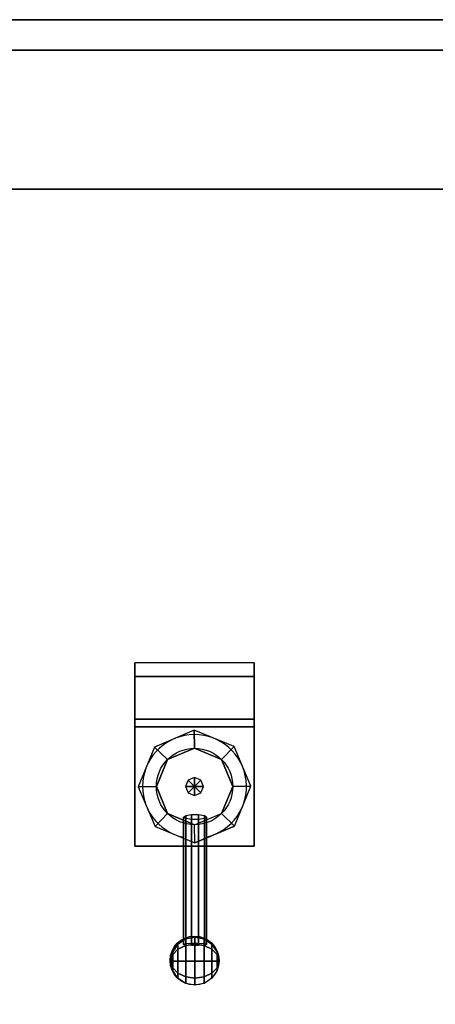
# Model space of a CAD drawing. Extents: x 0 to 1409, y -1250 to 10.
# Drawn here: x 714 to 986, y -645 to 0 of the extents above; entities that cross this region are included whole.
import ezdxf

# ---------------------------------------------------------------- set-up
doc = ezdxf.new("R2010")
doc.units = 0
doc.header["$LTSCALE"] = 50
doc.linetypes.add('CONTINUA', pattern=[0])
for name, color, linetype in [('IQ_200_2D', 1, 'CONTINUA'), ('IQ_200_3D', 1, 'CONTINUA'), ('IQ_204_2D', 7, 'CONTINUA'), ('IQ_204_3D', 7, 'CONTINUOUS')]:
    doc.layers.add(name, color=color, linetype=linetype)

msp = doc.modelspace()

# ---------------------------------------------------------------- linework, layer by layer
at = {"layer": 'IQ_200_2D'}
msp.add_line((1400, 0), (0, 0), dxfattribs=at)
at = {"layer": 'IQ_200_3D'}
for p, q in [((828.26, -465.22, 1082.77), (802.32, -476.18, 1082.77)), ((854.36, -475.82, 1082.77), (828.26, -465.22, 1082.77)), ((802.32, -476.18, 1082.77), (791.72, -502.28, 1082.77)), ((865.32, -501.77, 1082.77), (854.36, -475.82, 1082.77)), ((828.52, -477.02, 1102.77), (810.84, -484.35, 1102.77)), ((846.19, -484.35, 1102.77), (828.52, -477.02, 1102.77)), ((810.84, -484.35, 1102.77), (803.52, -502.02, 1102.77)), ((853.52, -502.02, 1102.77), (846.19, -484.35, 1102.77)), ((828.52, -496.06, 1102.77), (824.3, -497.81, 1102.77)), ((832.73, -497.81, 1102.77), (828.52, -496.06, 1102.77)), ((791.72, -502.28, 1082.77), (802.67, -528.22, 1082.77)), ((803.52, -502.02, 1102.77), (810.84, -519.7, 1102.77)), ((824.3, -497.81, 1102.77), (822.55, -502.02, 1102.77)), ((822.55, -502.02, 1102.77), (824.3, -506.24, 1102.77)), ((828.52, -502.02, 1115.12), (828.52, -502.02, 1125.12)), ((834.48, -502.02, 1102.77), (832.73, -497.81, 1102.77)), ((832.73, -506.24, 1102.77), (834.48, -502.02, 1102.77)), ((846.19, -519.7, 1102.77), (853.52, -502.02, 1102.77)), ((854.72, -527.87, 1082.77), (865.32, -501.77, 1082.77)), ((824.3, -506.24, 1102.77), (828.52, -507.99, 1102.77)), ((828.52, -507.99, 1102.77), (832.73, -506.24, 1102.77)), ((810.84, -519.7, 1102.77), (828.52, -527.02, 1102.77)), ((828.52, -527.02, 1102.77), (846.19, -519.7, 1102.77)), ((802.67, -528.22, 1082.77), (828.77, -538.82, 1082.77)), ((828.77, -538.82, 1082.77), (854.72, -527.87, 1082.77))]:
    msp.add_line(p, q, dxfattribs=at)
for points in [[(0, 0, 900), (0, 0, 860), (1400, 0, 860), (1400, 0, 900)], [(0, -900, 900), (1400, -900, 900), (1400, 0, 900), (0, 0, 900)], [(0, 0, 900), (0, 0, 938), (1400, 0, 938), (1400, 0, 900)], [(0, -20, 100), (1400, -20, 100), (1400, -20, 860), (0, -20, 860)], [(67.12, -110.9, 900), (67.12, -900, 900), (1239.42, -900, 900), (1239.42, -110.9, 900)], [(1239.42, -110.9, 1043.12), (1239.42, -900, 1043.12), (67.12, -900, 1043.12), (67.12, -110.9, 1043.12)], [(1239.42, -110.9, 1043.12), (1239.42, -110.9, 900), (67.12, -110.9, 900), (67.12, -110.9, 1043.12)], [(867.52, -430.02, 1131.12), (867.52, -421.02, 1043.12), (789.52, -421.02, 1043.12), (789.52, -430.02, 1131.12)], [(867.52, -458.02, 1140.12), (867.52, -430.02, 1131.12), (789.52, -430.02, 1131.12), (789.52, -458.02, 1140.12)], [(789.52, -463.02, 1063.12), (867.52, -463.02, 1063.12), (867.52, -458.02, 1140.12), (789.52, -458.02, 1140.12)], [(867.52, -541.02, 1063.12), (867.52, -463.02, 1063.12), (789.52, -463.02, 1063.12), (789.52, -541.02, 1063.12)], [(828.26, -465.22, 1083.12), (802.32, -476.18, 1083.12), (810.84, -484.35, 1083.12), (828.52, -477.02, 1083.12)], [(846.19, -484.35, 1083.12), (854.36, -475.82, 1083.12), (828.26, -465.22, 1083.12), (828.52, -477.02, 1083.12)], [(802.32, -476.18, 1083.12), (791.72, -502.28, 1083.12), (803.52, -502.02, 1083.12), (810.84, -484.35, 1083.12)], [(853.52, -502.02, 1083.12), (865.32, -501.77, 1083.12), (854.36, -475.82, 1083.12), (846.19, -484.35, 1083.12)], [(828.52, -496.06, 1115.12), (824.3, -497.81, 1115.12), (828.52, -502.02, 1125.12)], [(832.73, -497.81, 1115.12), (828.52, -496.06, 1115.12), (828.52, -502.02, 1125.12)], [(791.72, -502.28, 1083.12), (802.67, -528.22, 1083.12), (810.84, -519.7, 1083.12), (803.52, -502.02, 1083.12)], [(824.3, -497.81, 1115.12), (822.55, -502.02, 1115.12), (828.52, -502.02, 1125.12)], [(822.55, -502.02, 1115.12), (824.3, -506.24, 1115.12), (828.52, -502.02, 1125.12)], [(824.3, -506.24, 1115.12), (828.52, -507.99, 1115.12), (828.52, -502.02, 1125.12)], [(834.48, -502.02, 1115.12), (832.73, -497.81, 1115.12), (828.52, -502.02, 1125.12)], [(832.73, -506.24, 1115.12), (834.48, -502.02, 1115.12), (828.52, -502.02, 1125.12), (832.73, -506.24, 1115.12)], [(828.52, -507.99, 1115.12), (832.73, -506.24, 1115.12), (828.52, -502.02, 1125.12), (828.52, -507.99, 1115.12)], [(846.19, -519.7, 1083.12), (854.72, -527.87, 1083.12), (865.32, -501.77, 1083.12), (853.52, -502.02, 1083.12)], [(802.67, -528.22, 1083.12), (828.77, -538.82, 1083.12), (828.52, -527.02, 1083.12), (810.84, -519.7, 1083.12)], [(822.75, -604.86, 1113.4), (822.75, -521.15, 1099.28), (821.31, -522, 1094.93), (821.31, -605.34, 1108.94)], [(821.31, -605.34, 1108.94), (821.31, -522, 1094.93), (822.75, -522.85, 1090.57), (822.75, -605.81, 1104.53)], [(826.53, -604.58, 1116.08), (826.53, -520.62, 1101.97), (822.75, -521.15, 1099.28), (822.75, -604.87, 1113.35)], [(831.19, -604.58, 1116.08), (831.19, -520.62, 1101.97), (826.53, -520.62, 1101.97), (826.53, -604.58, 1116.08)], [(828.77, -538.82, 1083.12), (828.52, -527.02, 1083.12), (846.19, -519.7, 1083.12), (854.72, -527.87, 1083.12)], [(834.97, -604.87, 1113.35), (834.97, -521.15, 1099.28), (831.19, -520.62, 1101.97), (831.19, -604.58, 1116.08)], [(836.41, -605.34, 1108.94), (836.41, -522, 1094.93), (834.97, -521.15, 1099.28), (834.97, -604.87, 1113.35)], [(834.97, -605.81, 1104.53), (834.97, -522.85, 1090.57), (836.41, -522, 1094.93), (836.41, -605.34, 1108.94)], [(822.75, -605.81, 1104.53), (822.75, -522.77, 1090.56), (826.53, -523.29, 1087.86), (826.53, -606.1, 1101.8)], [(826.53, -606.1, 1101.8), (826.53, -523.29, 1087.86), (831.19, -523.29, 1087.86), (831.19, -606.1, 1101.8)], [(831.19, -606.1, 1101.8), (831.19, -523.29, 1087.86), (834.97, -522.77, 1090.56), (834.97, -605.81, 1104.53)], [(789.52, -541.02, 1063.12), (789.52, -541.02, 1043.12), (867.52, -541.02, 1043.12), (867.52, -541.02, 1063.12)]]:
    msp.add_3dface(points, dxfattribs=at)
for points, invisible_edges in [([(789.52, -463.02, 1063.12), (789.52, -421.02, 1043.12), (789.52, -430.02, 1131.12), (789.52, -458.02, 1140.12)], 1), ([(789.52, -541.02, 1043.12), (789.52, -421.02, 1043.12), (789.52, -463.02, 1063.12), (789.52, -541.02, 1063.12)], 2), ([(867.52, -541.02, 1043.12), (867.52, -421.02, 1043.12), (867.52, -463.02, 1063.12), (867.52, -541.02, 1063.12)], 2), ([(867.52, -463.02, 1063.12), (867.52, -421.02, 1043.12), (867.52, -430.02, 1131.12), (867.52, -458.02, 1140.12)], 1), ([(810.84, -484.35, 1103.12), (846.19, -519.7, 1103.12), (853.52, -502.02, 1103.12), (828.52, -477.02, 1103.12)], 5), ([(828.52, -477.02, 1103.12), (853.52, -502.02, 1103.12), (846.19, -484.35, 1103.12)], 1), ([(846.19, -519.7, 1103.12), (810.84, -484.35, 1103.12), (803.52, -502.02, 1103.12), (828.52, -527.02, 1103.12)], 5), ([(803.52, -502.02, 1103.12), (810.84, -519.7, 1103.12), (828.52, -527.02, 1103.12)], 8)]:
    msp.add_3dface(points, dxfattribs=dict(at, invisible_edges=invisible_edges))
at = {"layer": 'IQ_204_2D'}
for p, q in [((67.12, -110.9), (1239.42, -110.9)), ((867.52, -430.02), (789.52, -430.02)), ((789.52, -458.02), (867.52, -458.02))]:
    msp.add_line(p, q, dxfattribs=at)
for points in [[(789.52, -421.02), (789.52, -541.02), (821.42, -541.02)], [(836.19, -541.01), (867.52, -541.02), (867.52, -421.02), (789.52, -421.02)], [(789.52, -463.02), (867.52, -463.02)], [(821.33, -525.91), (821.3, -601.68)], [(836.12, -525.77), (836.45, -601.96)]]:
    msp.add_lwpolyline(points, dxfattribs=at)
for centre, radius in [((828.52, -502.02), 25), ((828.55, -615.94), 16)]:
    msp.add_circle(centre, radius, dxfattribs=at)
msp.add_arc((828.52, -502.02), 34, 282.99247, 257.94138, dxfattribs=at)

# ---------------------------------------------------------------- meshes
at = {"layer": 'IQ_204_3D'}
mesh = msp.add_polymesh((8, 9), dxfattribs=dict(at, m_close=True))
for k, corner in enumerate([(844.54, -616.36, 1112.15), (843.34, -622.39, 1112.15), (839.92, -627.49, 1112.15), (834.82, -630.9, 1112.15), (828.79, -632.1, 1112.15), (822.77, -630.9, 1112.15), (817.66, -627.49, 1112.15), (814.25, -622.39, 1112.15), (813.05, -616.36, 1112.15), (844.54, -616.36, 1112.15), (843.34, -620.62, 1107.89), (839.92, -624.23, 1104.28), (834.82, -626.64, 1101.86), (828.79, -627.49, 1101.02), (822.77, -626.64, 1101.86), (817.66, -624.23, 1104.28), (814.25, -620.62, 1107.89), (813.05, -616.36, 1112.15), (844.54, -616.36, 1112.15), (843.34, -616.36, 1106.12), (839.92, -616.36, 1101.02), (834.82, -616.36, 1097.6), (828.79, -616.36, 1096.41), (822.77, -616.36, 1097.6), (817.66, -616.36, 1101.02), (814.25, -616.36, 1106.12), (813.05, -616.36, 1112.15), (844.54, -616.36, 1112.15), (843.34, -612.1, 1107.89), (839.92, -608.49, 1104.28), (834.82, -606.08, 1101.86), (828.79, -605.23, 1101.02), (822.77, -606.08, 1101.86), (817.66, -608.49, 1104.28), (814.25, -612.1, 1107.89), (813.05, -616.36, 1112.15), (844.54, -616.36, 1112.15), (843.34, -610.34, 1112.15), (839.92, -605.23, 1112.15), (834.82, -601.82, 1112.15), (828.79, -600.62, 1112.15), (822.77, -601.82, 1112.15), (817.66, -605.23, 1112.15), (814.25, -610.34, 1112.15), (813.05, -616.36, 1112.15), (844.54, -616.36, 1112.15), (843.34, -612.1, 1116.41), (839.92, -608.49, 1120.02), (834.82, -606.08, 1122.43), (828.79, -605.23, 1123.28), (822.77, -606.08, 1122.43), (817.66, -608.49, 1120.02), (814.25, -612.1, 1116.41), (813.05, -616.36, 1112.15), (844.54, -616.36, 1112.15), (843.34, -616.36, 1118.17), (839.92, -616.36, 1123.28), (834.82, -616.36, 1126.69), (828.79, -616.36, 1127.89), (822.77, -616.36, 1126.69), (817.66, -616.36, 1123.28), (814.25, -616.36, 1118.17), (813.05, -616.36, 1112.15), (844.54, -616.36, 1112.15), (843.34, -620.62, 1116.41), (839.92, -624.23, 1120.02), (834.82, -626.64, 1122.43), (828.79, -627.49, 1123.28), (822.77, -626.64, 1122.43), (817.66, -624.23, 1120.02), (814.25, -620.62, 1116.41), (813.05, -616.36, 1112.15)]):
    mesh.set_mesh_vertex(divmod(k, 9), corner)

doc.saveas('drawing.dxf')
